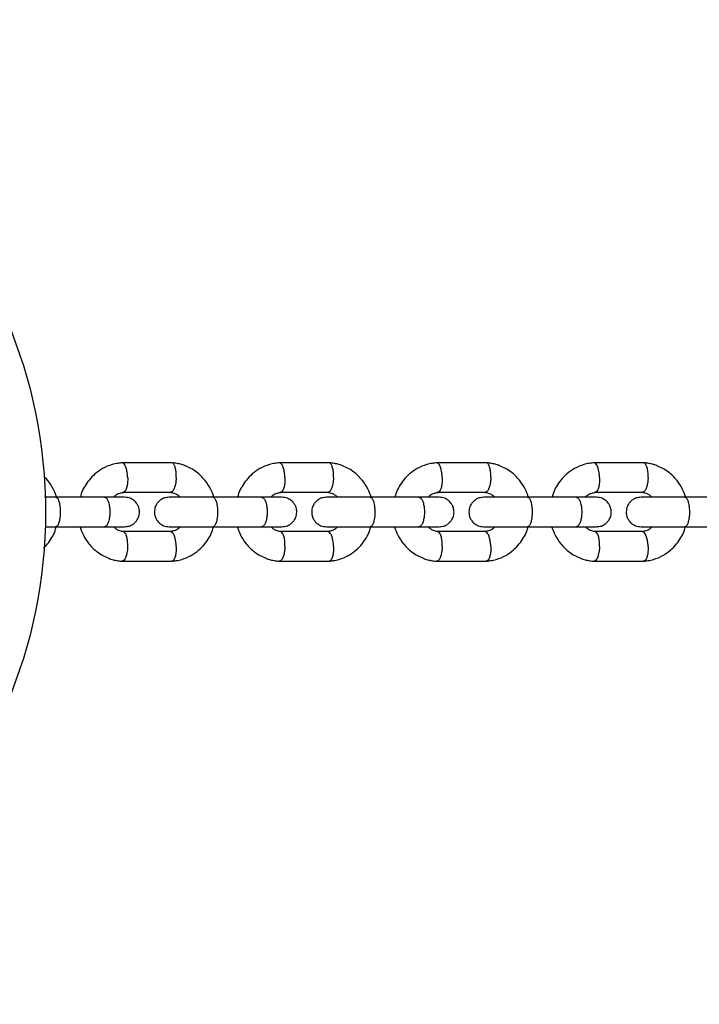
# Model space of a CAD drawing. Units: millimetres. Extents: x -4534 to 4839, y -3372 to 4003.
# Drawn here: x -1167 to -1028, y 1903 to 2103 of the extents above; entities that cross this region are included whole.
import ezdxf

# ---------------------------------------------------------------- set-up
doc = ezdxf.new("R2010")
doc.units = ezdxf.units.MM
doc.layers.add('Toestel 2D', color=7, linetype='Continuous', lineweight=20)

# ---------------------------------------------------------------- blocks, each defined once
blk = doc.blocks.new('BG-8405-RB')
at = {"layer": 'Toestel 2D', "linetype": 'Continuous', "lineweight": 25}
for p, q in [((-1135.57, 2012.58), (-1145.77, 2012.58)), ((-1103.62, 2012.58), (-1113.82, 2012.58)), ((-1071.67, 2012.58), (-1081.87, 2012.58)), ((-1039.72, 2012.58), (-1049.92, 2012.58)), ((-1145.59, 2006.59), (-1135.85, 2006.59)), ((-1113.64, 2006.59), (-1103.9, 2006.59)), ((-1081.69, 2006.59), (-1071.95, 2006.59)), ((-1049.74, 2006.59), (-1040, 2006.59)), ((-1149.24, 2005.59), (-1159.19, 2005.59)), ((-1117.29, 2005.59), (-1127.24, 2005.59)), ((-1085.34, 2005.59), (-1095.29, 2005.59)), ((-1053.4, 2005.59), (-1063.34, 2005.59)), ((-1021.45, 2005.59), (-1031.39, 2005.59)), ((-1159.19, 1999.59), (-1149.24, 1999.59)), ((-1135.75, 1998.6), (-1145.5, 1998.6)), ((-1127.24, 1999.59), (-1117.29, 1999.59)), ((-1103.8, 1998.6), (-1113.55, 1998.6)), ((-1095.29, 1999.59), (-1085.34, 1999.59)), ((-1071.85, 1998.6), (-1081.6, 1998.6)), ((-1063.34, 1999.59), (-1053.4, 1999.59)), ((-1039.9, 1998.6), (-1049.65, 1998.6)), ((-1031.39, 1999.59), (-1021.45, 1999.59)), ((-1145.77, 1992.6), (-1135.57, 1992.6)), ((-1113.82, 1992.6), (-1103.62, 1992.6)), ((-1081.87, 1992.6), (-1071.67, 1992.6)), ((-1049.92, 1992.6), (-1039.72, 1992.6))]:
    blk.add_line(p, q, dxfattribs=at)
blk.add_circle((-1261.27, 2002.59), 100, dxfattribs=at)
for points, knots in [([(-1145.62, 2012.59), (-1145.96, 2012.56), (-1146.68, 2012.49), (-1148.05, 2012.17), (-1149.64, 2011.5), (-1151.21, 2010.4), (-1152.42, 2009.15), (-1153.31, 2007.84), (-1153.94, 2006.67), (-1154.11, 2005.89), (-1154.17, 2005.59)], [0, 0, 0, 0, 0.088586, 0.184436, 0.363338, 0.525541, 0.671055, 0.800636, 0.924004, 1, 1, 1, 1]), ([(-1144.58, 2009.58), (-1144.58, 2009.6), (-1144.59, 2009.95), (-1144.66, 2010.63), (-1144.86, 2011.52), (-1145.15, 2012.2), (-1145.44, 2012.5), (-1145.63, 2012.59), (-1145.71, 2012.58), (-1145.74, 2012.57)], [0, 0, 0, 0, 0.008425, 0.219381, 0.430336, 0.641265, 0.852154, 0.956444, 1, 1, 1, 1]), ([(-1127.08, 2005.59), (-1127.09, 2005.61), (-1127.22, 2006.21), (-1127.78, 2007.41), (-1128.89, 2009.18), (-1130.62, 2010.85), (-1132.38, 2011.83), (-1133.83, 2012.3), (-1134.77, 2012.51), (-1135.41, 2012.56), (-1135.73, 2012.59)], [0, 0, 0, 0, 0.004217, 0.152572, 0.326662, 0.526652, 0.752559, 0.833862, 0.918041, 1, 1, 1, 1]), ([(-1134.71, 2009.58), (-1134.71, 2009.6), (-1134.71, 2009.62), (-1134.71, 2009.68), (-1134.7, 2009.9), (-1134.71, 2010.43), (-1134.8, 2011.21), (-1135, 2011.97), (-1135.29, 2012.45), (-1135.52, 2012.61), (-1135.63, 2012.58), (-1135.63, 2012.58)], [0, 0, 0, 0, 0.008575, 0.015064, 0.041028, 0.145209, 0.35575, 0.57044, 0.785094, 0.999707, 1, 1, 1, 1]), ([(-1113.67, 2012.59), (-1114.01, 2012.56), (-1114.73, 2012.49), (-1116.1, 2012.17), (-1117.69, 2011.5), (-1119.26, 2010.4), (-1120.47, 2009.15), (-1121.36, 2007.84), (-1121.99, 2006.7), (-1122.15, 2005.94), (-1122.21, 2005.66)], [0, 0, 0, 0, 0.089152, 0.185615, 0.365661, 0.5289, 0.675344, 0.805755, 0.929911, 1, 1, 1, 1]), ([(-1112.63, 2009.58), (-1112.63, 2009.6), (-1112.64, 2009.95), (-1112.71, 2010.63), (-1112.91, 2011.52), (-1113.2, 2012.2), (-1113.49, 2012.5), (-1113.68, 2012.59), (-1113.76, 2012.58), (-1113.79, 2012.57)], [0, 0, 0, 0, 0.008425, 0.219381, 0.430336, 0.641265, 0.852154, 0.956444, 1, 1, 1, 1]), ([(-1095.13, 2005.59), (-1095.14, 2005.61), (-1095.27, 2006.21), (-1095.83, 2007.41), (-1096.94, 2009.18), (-1098.67, 2010.85), (-1100.43, 2011.83), (-1101.88, 2012.3), (-1102.82, 2012.51), (-1103.46, 2012.56), (-1103.78, 2012.59)], [0, 0, 0, 0, 0.004217, 0.152572, 0.326662, 0.526652, 0.752559, 0.833862, 0.918041, 1, 1, 1, 1]), ([(-1102.76, 2009.58), (-1102.76, 2009.6), (-1102.76, 2009.62), (-1102.76, 2009.68), (-1102.76, 2009.9), (-1102.76, 2010.43), (-1102.85, 2011.21), (-1103.05, 2011.97), (-1103.34, 2012.45), (-1103.57, 2012.61), (-1103.68, 2012.58), (-1103.68, 2012.58)], [0, 0, 0, 0, 0.008575, 0.015064, 0.041028, 0.145209, 0.35575, 0.57044, 0.785094, 0.999707, 1, 1, 1, 1]), ([(-1081.72, 2012.59), (-1082.06, 2012.56), (-1082.78, 2012.49), (-1084.15, 2012.17), (-1085.74, 2011.5), (-1087.31, 2010.4), (-1088.52, 2009.15), (-1089.41, 2007.84), (-1090.05, 2006.67), (-1090.21, 2005.89), (-1090.27, 2005.59)], [0, 0, 0, 0, 0.088586, 0.184436, 0.363338, 0.525541, 0.671055, 0.800636, 0.924004, 1, 1, 1, 1]), ([(-1080.68, 2009.58), (-1080.68, 2009.6), (-1080.69, 2009.95), (-1080.76, 2010.63), (-1080.96, 2011.52), (-1081.25, 2012.2), (-1081.54, 2012.5), (-1081.73, 2012.59), (-1081.81, 2012.58), (-1081.84, 2012.57)], [0, 0, 0, 0, 0.008425, 0.219381, 0.430336, 0.641265, 0.852154, 0.956444, 1, 1, 1, 1]), ([(-1063.18, 2005.58), (-1063.19, 2005.6), (-1063.32, 2006.2), (-1063.88, 2007.41), (-1064.99, 2009.18), (-1066.72, 2010.85), (-1068.48, 2011.83), (-1069.93, 2012.3), (-1070.87, 2012.51), (-1071.51, 2012.56), (-1071.83, 2012.59)], [0, 0, 0, 0, 0.004831, 0.153095, 0.327077, 0.526943, 0.752711, 0.833964, 0.918091, 1, 1, 1, 1]), ([(-1070.81, 2009.58), (-1070.81, 2009.6), (-1070.81, 2009.62), (-1070.81, 2009.68), (-1070.81, 2009.9), (-1070.81, 2010.43), (-1070.9, 2011.21), (-1071.1, 2011.97), (-1071.39, 2012.45), (-1071.62, 2012.61), (-1071.73, 2012.58), (-1071.73, 2012.58)], [0, 0, 0, 0, 0.008575, 0.015064, 0.041028, 0.145209, 0.35575, 0.57044, 0.785094, 0.999707, 1, 1, 1, 1]), ([(-1049.77, 2012.59), (-1050.12, 2012.56), (-1050.83, 2012.49), (-1052.21, 2012.17), (-1053.79, 2011.5), (-1055.36, 2010.4), (-1056.57, 2009.15), (-1057.46, 2007.84), (-1058.09, 2006.7), (-1058.25, 2005.94), (-1058.31, 2005.66)], [0, 0, 0, 0, 0.089152, 0.185615, 0.365661, 0.5289, 0.675344, 0.805755, 0.929911, 1, 1, 1, 1]), ([(-1048.73, 2009.58), (-1048.73, 2009.6), (-1048.74, 2009.95), (-1048.81, 2010.63), (-1049.02, 2011.52), (-1049.3, 2012.2), (-1049.59, 2012.5), (-1049.78, 2012.59), (-1049.86, 2012.58), (-1049.89, 2012.57)], [0, 0, 0, 0, 0.008425, 0.219381, 0.430336, 0.641265, 0.852154, 0.956444, 1, 1, 1, 1]), ([(-1031.23, 2005.58), (-1031.24, 2005.6), (-1031.37, 2006.2), (-1031.93, 2007.41), (-1033.04, 2009.18), (-1034.77, 2010.85), (-1036.53, 2011.83), (-1037.98, 2012.3), (-1038.92, 2012.51), (-1039.56, 2012.56), (-1039.88, 2012.59)], [0, 0, 0, 0, 0.004831, 0.153095, 0.327077, 0.526943, 0.752711, 0.833964, 0.918091, 1, 1, 1, 1]), ([(-1038.86, 2009.58), (-1038.86, 2009.6), (-1038.86, 2009.62), (-1038.86, 2009.68), (-1038.86, 2009.9), (-1038.86, 2010.43), (-1038.95, 2011.21), (-1039.15, 2011.97), (-1039.44, 2012.45), (-1039.67, 2012.61), (-1039.78, 2012.58), (-1039.78, 2012.58)], [0, 0, 0, 0, 0.008575, 0.015064, 0.041028, 0.145209, 0.35575, 0.57044, 0.785094, 0.999707, 1, 1, 1, 1]), ([(-1159.04, 2005.62), (-1159.04, 2005.63), (-1159.18, 2006.22), (-1159.74, 2007.4), (-1160.56, 2008.84), (-1161.33, 2009.53), (-1161.59, 2009.76)], [0, 0, 0, 0, 0.0035946, 0.3648649, 0.7888027, 1, 1, 1, 1]), ([(-1144.58, 2009.58), (-1144.58, 2009.57), (-1144.57, 2009.22), (-1144.59, 2008.53), (-1144.73, 2007.64), (-1144.97, 2006.97), (-1145.22, 2006.65), (-1145.39, 2006.61), (-1145.44, 2006.59)], [0, 0, 0, 0, 0.008864, 0.230827, 0.452791, 0.674741, 0.896642, 1, 1, 1, 1]), ([(-1134.71, 2009.58), (-1134.71, 2009.57), (-1134.71, 2009.55), (-1134.72, 2009.48), (-1134.73, 2009.27), (-1134.77, 2008.74), (-1134.91, 2007.96), (-1135.17, 2007.19), (-1135.49, 2006.71), (-1135.73, 2006.56), (-1135.85, 2006.59), (-1135.85, 2006.59)], [0, 0, 0, 0, 0.008574, 0.015064, 0.041027, 0.145205, 0.355741, 0.570446, 0.785116, 0.999725, 1, 1, 1, 1]), ([(-1112.63, 2009.58), (-1112.63, 2009.57), (-1112.62, 2009.22), (-1112.64, 2008.53), (-1112.78, 2007.64), (-1113.02, 2006.97), (-1113.28, 2006.65), (-1113.44, 2006.61), (-1113.49, 2006.59)], [0, 0, 0, 0, 0.008864, 0.230827, 0.452791, 0.674741, 0.896642, 1, 1, 1, 1]), ([(-1102.76, 2009.58), (-1102.76, 2009.57), (-1102.76, 2009.55), (-1102.77, 2009.48), (-1102.78, 2009.27), (-1102.82, 2008.74), (-1102.96, 2007.96), (-1103.22, 2007.19), (-1103.54, 2006.71), (-1103.78, 2006.56), (-1103.9, 2006.59), (-1103.9, 2006.59)], [0, 0, 0, 0, 0.008574, 0.015064, 0.041027, 0.145205, 0.355741, 0.570446, 0.785116, 0.999725, 1, 1, 1, 1]), ([(-1080.68, 2009.58), (-1080.68, 2009.57), (-1080.67, 2009.22), (-1080.69, 2008.53), (-1080.83, 2007.64), (-1081.07, 2006.97), (-1081.33, 2006.65), (-1081.49, 2006.61), (-1081.54, 2006.59)], [0, 0, 0, 0, 0.008864, 0.230827, 0.452791, 0.674741, 0.896642, 1, 1, 1, 1]), ([(-1070.81, 2009.58), (-1070.81, 2009.57), (-1070.81, 2009.55), (-1070.82, 2009.48), (-1070.83, 2009.27), (-1070.87, 2008.74), (-1071.01, 2007.96), (-1071.27, 2007.19), (-1071.6, 2006.71), (-1071.83, 2006.56), (-1071.95, 2006.59), (-1071.95, 2006.59)], [0, 0, 0, 0, 0.008574, 0.015064, 0.041027, 0.145205, 0.355741, 0.570446, 0.785116, 0.999725, 1, 1, 1, 1]), ([(-1048.73, 2009.58), (-1048.73, 2009.57), (-1048.72, 2009.22), (-1048.74, 2008.53), (-1048.88, 2007.64), (-1049.12, 2006.97), (-1049.38, 2006.65), (-1049.54, 2006.61), (-1049.59, 2006.59)], [0, 0, 0, 0, 0.008864, 0.230827, 0.452791, 0.674741, 0.896642, 1, 1, 1, 1]), ([(-1038.86, 2009.58), (-1038.86, 2009.57), (-1038.86, 2009.55), (-1038.87, 2009.48), (-1038.88, 2009.27), (-1038.92, 2008.74), (-1039.06, 2007.96), (-1039.32, 2007.19), (-1039.65, 2006.71), (-1039.88, 2006.56), (-1040, 2006.59), (-1040, 2006.59)], [0, 0, 0, 0, 0.008574, 0.015064, 0.041027, 0.145205, 0.355741, 0.570446, 0.785116, 0.999725, 1, 1, 1, 1]), ([(-1147.47, 2005.59), (-1147.33, 2005.73), (-1146.95, 2006.1), (-1146.25, 2006.46), (-1145.68, 2006.52), (-1145.44, 2006.55)], [0, 0, 0, 0, 0.245794, 0.675894, 1, 1, 1, 1]), ([(-1136.02, 2006.6), (-1135.73, 2006.55), (-1135.2, 2006.47), (-1134.47, 2006.15), (-1134.11, 2005.78), (-1133.93, 2005.59)], [0, 0, 0, 0, 0.371393, 0.693576, 1, 1, 1, 1]), ([(-1115.52, 2005.59), (-1115.38, 2005.73), (-1115, 2006.1), (-1114.3, 2006.46), (-1113.73, 2006.52), (-1113.49, 2006.55)], [0, 0, 0, 0, 0.245794, 0.675894, 1, 1, 1, 1]), ([(-1104.07, 2006.6), (-1103.78, 2006.55), (-1103.25, 2006.47), (-1102.52, 2006.15), (-1102.16, 2005.78), (-1101.98, 2005.59)], [0, 0, 0, 0, 0.371393, 0.693576, 1, 1, 1, 1]), ([(-1083.57, 2005.59), (-1083.43, 2005.73), (-1083.05, 2006.1), (-1082.35, 2006.46), (-1081.78, 2006.52), (-1081.54, 2006.55)], [0, 0, 0, 0, 0.245794, 0.675894, 1, 1, 1, 1]), ([(-1072.12, 2006.6), (-1071.83, 2006.55), (-1071.3, 2006.47), (-1070.57, 2006.15), (-1070.21, 2005.78), (-1070.03, 2005.59)], [0, 0, 0, 0, 0.371393, 0.693576, 1, 1, 1, 1]), ([(-1051.62, 2005.59), (-1051.48, 2005.73), (-1051.1, 2006.1), (-1050.4, 2006.46), (-1049.83, 2006.52), (-1049.59, 2006.55)], [0, 0, 0, 0, 0.245794, 0.675894, 1, 1, 1, 1]), ([(-1040.17, 2006.6), (-1039.89, 2006.55), (-1039.35, 2006.47), (-1038.62, 2006.15), (-1038.26, 2005.78), (-1038.08, 2005.59)], [0, 0, 0, 0, 0.371393, 0.693576, 1, 1, 1, 1]), ([(-1159.05, 2005.59), (-1159.59, 2005.59), (-1160.4, 2005.59), (-1161.22, 2005.59), (-1161.49, 2005.59)], [0, 0, 0, 0, 0.677584, 1, 1, 1, 1]), ([(-1159.19, 2005.59), (-1159.18, 2005.59), (-1159.08, 2005.59), (-1158.86, 2005.46), (-1158.59, 2004.95), (-1158.38, 2004.18), (-1158.29, 2003.38), (-1158.26, 2002.72), (-1158.27, 2002.22), (-1158.31, 2001.56), (-1158.43, 2000.79), (-1158.65, 2000.08), (-1158.92, 1999.68), (-1159.1, 1999.59), (-1159.18, 1999.59), (-1159.19, 1999.59)], [0, 0, 0, 0, 0.004287, 0.111621, 0.218955, 0.326276, 0.433577, 0.48664, 0.539698, 0.592756, 0.700028, 0.807313, 0.914638, 0.995713, 1, 1, 1, 1]), ([(-1145.2, 2005.59), (-1145.28, 2005.59), (-1145.46, 2005.59), (-1146.42, 2005.59), (-1147.81, 2005.59), (-1149.02, 2005.59), (-1149.62, 2005.59)], [0, 0, 0, 0, 0.249963, 0.499926, 0.749889, 1, 1, 1, 1]), ([(-1149.32, 2005.59), (-1149.32, 2005.59), (-1149.18, 2005.59), (-1148.92, 2005.46), (-1148.59, 2004.95), (-1148.34, 2004.18), (-1148.22, 2003.38), (-1148.19, 2002.72), (-1148.19, 2002.22), (-1148.25, 2001.56), (-1148.39, 2000.79), (-1148.67, 2000.08), (-1148.99, 1999.68), (-1149.22, 1999.59), (-1149.32, 1999.59), (-1149.32, 1999.59)], [0, 0, 0, 0, 0.004286, 0.111621, 0.218955, 0.326276, 0.433577, 0.48664, 0.539698, 0.592756, 0.700028, 0.807313, 0.914638, 0.995714, 1, 1, 1, 1]), ([(-1145.2, 1999.59), (-1144.87, 1999.62), (-1144.27, 1999.68), (-1143.52, 2000.06), (-1142.99, 2000.52), (-1142.57, 2001.08), (-1142.31, 2001.66), (-1142.19, 2002.28), (-1142.18, 2002.93), (-1142.34, 2003.62), (-1142.7, 2004.31), (-1143.24, 2004.92), (-1144.09, 2005.47), (-1144.81, 2005.55), (-1145.2, 2005.59)], [0, 0, 0, 0, 0.102001, 0.190837, 0.265146, 0.325661, 0.412003, 0.465773, 0.524867, 0.618908, 0.686831, 0.772508, 0.877563, 1, 1, 1, 1]), ([(-1136.15, 2005.59), (-1136.47, 2005.56), (-1137.07, 2005.51), (-1137.82, 2005.12), (-1138.36, 2004.66), (-1138.78, 2004.1), (-1139.03, 2003.52), (-1139.15, 2002.9), (-1139.16, 2002.25), (-1139.01, 2001.56), (-1138.65, 2000.87), (-1138.1, 2000.26), (-1137.25, 1999.71), (-1136.53, 1999.63), (-1136.15, 1999.59)], [0, 0, 0, 0, 0.1020007, 0.1908368, 0.2651458, 0.3256611, 0.4120031, 0.4657732, 0.5248665, 0.6189085, 0.6868315, 0.7725076, 0.877563, 1, 1, 1, 1]), ([(-1127.1, 2005.59), (-1127.64, 2005.59), (-1128.74, 2005.59), (-1130.43, 2005.59), (-1132.04, 2005.59), (-1133.49, 2005.59), (-1134.69, 2005.59), (-1135.56, 2005.59), (-1136.08, 2005.59), (-1136.11, 2005.59), (-1136.12, 2005.59)], [0, 0, 0, 0, 0.128119, 0.256215, 0.38431, 0.512406, 0.640502, 0.768597, 0.896693, 1, 1, 1, 1]), ([(-1127.24, 2005.59), (-1127.23, 2005.59), (-1127.13, 2005.59), (-1126.91, 2005.46), (-1126.64, 2004.95), (-1126.43, 2004.18), (-1126.34, 2003.38), (-1126.31, 2002.72), (-1126.32, 2002.22), (-1126.36, 2001.56), (-1126.48, 2000.79), (-1126.7, 2000.08), (-1126.97, 1999.68), (-1127.15, 1999.59), (-1127.23, 1999.59), (-1127.24, 1999.59)], [0, 0, 0, 0, 0.004287, 0.111621, 0.218955, 0.326276, 0.433577, 0.48664, 0.539698, 0.592756, 0.700028, 0.807313, 0.914638, 0.995713, 1, 1, 1, 1]), ([(-1113.25, 2005.59), (-1113.33, 2005.59), (-1113.51, 2005.59), (-1114.47, 2005.59), (-1115.86, 2005.59), (-1117.07, 2005.59), (-1117.67, 2005.59)], [0, 0, 0, 0, 0.249963, 0.499926, 0.749889, 1, 1, 1, 1]), ([(-1117.37, 2005.59), (-1117.37, 2005.59), (-1117.23, 2005.59), (-1116.98, 2005.46), (-1116.64, 2004.95), (-1116.39, 2004.18), (-1116.27, 2003.38), (-1116.24, 2002.72), (-1116.25, 2002.22), (-1116.3, 2001.56), (-1116.44, 2000.79), (-1116.72, 2000.08), (-1117.04, 1999.68), (-1117.27, 1999.59), (-1117.37, 1999.59), (-1117.37, 1999.59)], [0, 0, 0, 0, 0.004286, 0.111621, 0.218955, 0.326276, 0.433577, 0.48664, 0.539698, 0.592756, 0.700028, 0.807313, 0.914638, 0.995714, 1, 1, 1, 1]), ([(-1113.25, 1999.59), (-1112.92, 1999.62), (-1112.32, 1999.68), (-1111.57, 2000.06), (-1111.04, 2000.52), (-1110.62, 2001.08), (-1110.36, 2001.66), (-1110.24, 2002.28), (-1110.23, 2002.93), (-1110.39, 2003.62), (-1110.75, 2004.31), (-1111.29, 2004.92), (-1112.14, 2005.47), (-1112.86, 2005.55), (-1113.25, 2005.59)], [0, 0, 0, 0, 0.102001, 0.190837, 0.265146, 0.325661, 0.412003, 0.465773, 0.524867, 0.618908, 0.686831, 0.772508, 0.877563, 1, 1, 1, 1]), ([(-1104.2, 2005.59), (-1104.52, 2005.56), (-1105.12, 2005.51), (-1105.87, 2005.12), (-1106.41, 2004.66), (-1106.83, 2004.1), (-1107.08, 2003.52), (-1107.2, 2002.9), (-1107.21, 2002.25), (-1107.06, 2001.56), (-1106.7, 2000.87), (-1106.16, 2000.26), (-1105.3, 1999.71), (-1104.58, 1999.63), (-1104.2, 1999.59)], [0, 0, 0, 0, 0.1020007, 0.1908368, 0.2651458, 0.3256611, 0.4120031, 0.4657732, 0.5248665, 0.6189085, 0.6868315, 0.7725076, 0.877563, 1, 1, 1, 1]), ([(-1095.15, 2005.59), (-1095.69, 2005.59), (-1096.79, 2005.59), (-1098.48, 2005.59), (-1100.09, 2005.59), (-1101.54, 2005.59), (-1102.74, 2005.59), (-1103.61, 2005.59), (-1104.13, 2005.59), (-1104.16, 2005.59), (-1104.17, 2005.59)], [0, 0, 0, 0, 0.128119, 0.256215, 0.38431, 0.512406, 0.640502, 0.768597, 0.896693, 1, 1, 1, 1]), ([(-1095.29, 2005.59), (-1095.28, 2005.59), (-1095.18, 2005.59), (-1094.97, 2005.46), (-1094.69, 2004.95), (-1094.49, 2004.18), (-1094.39, 2003.38), (-1094.36, 2002.72), (-1094.37, 2002.22), (-1094.41, 2001.56), (-1094.53, 2000.79), (-1094.75, 2000.08), (-1095.02, 1999.68), (-1095.2, 1999.59), (-1095.28, 1999.59), (-1095.29, 1999.59)], [0, 0, 0, 0, 0.004287, 0.111621, 0.218955, 0.326276, 0.433577, 0.48664, 0.539698, 0.592756, 0.700028, 0.807313, 0.914638, 0.995713, 1, 1, 1, 1]), ([(-1081.3, 2005.59), (-1081.38, 2005.59), (-1081.56, 2005.59), (-1082.53, 2005.59), (-1083.91, 2005.59), (-1085.12, 2005.59), (-1085.72, 2005.59)], [0, 0, 0, 0, 0.249963, 0.499926, 0.749889, 1, 1, 1, 1]), ([(-1085.42, 2005.59), (-1085.42, 2005.59), (-1085.29, 2005.59), (-1085.03, 2005.46), (-1084.69, 2004.95), (-1084.44, 2004.18), (-1084.32, 2003.38), (-1084.29, 2002.72), (-1084.3, 2002.22), (-1084.35, 2001.56), (-1084.49, 2000.79), (-1084.77, 2000.08), (-1085.09, 1999.68), (-1085.32, 1999.59), (-1085.42, 1999.59), (-1085.42, 1999.59)], [0, 0, 0, 0, 0.004286, 0.111621, 0.218955, 0.326276, 0.433577, 0.48664, 0.539698, 0.592756, 0.700028, 0.807313, 0.914638, 0.995714, 1, 1, 1, 1]), ([(-1081.3, 1999.59), (-1080.98, 1999.62), (-1080.37, 1999.68), (-1079.62, 2000.06), (-1079.09, 2000.52), (-1078.67, 2001.08), (-1078.41, 2001.66), (-1078.29, 2002.28), (-1078.28, 2002.93), (-1078.44, 2003.62), (-1078.8, 2004.31), (-1079.34, 2004.92), (-1080.19, 2005.47), (-1080.91, 2005.55), (-1081.3, 2005.59)], [0, 0, 0, 0, 0.102001, 0.190837, 0.265146, 0.325661, 0.412003, 0.465773, 0.524867, 0.618908, 0.686831, 0.772508, 0.877563, 1, 1, 1, 1]), ([(-1072.25, 2005.59), (-1072.57, 2005.56), (-1073.17, 2005.51), (-1073.92, 2005.12), (-1074.46, 2004.66), (-1074.88, 2004.1), (-1075.13, 2003.52), (-1075.25, 2002.9), (-1075.26, 2002.25), (-1075.11, 2001.56), (-1074.75, 2000.87), (-1074.21, 2000.26), (-1073.35, 1999.71), (-1072.63, 1999.63), (-1072.25, 1999.59)], [0, 0, 0, 0, 0.1020007, 0.1908368, 0.2651458, 0.3256611, 0.4120031, 0.4657732, 0.5248665, 0.6189085, 0.6868315, 0.7725076, 0.877563, 1, 1, 1, 1]), ([(-1063.2, 2005.59), (-1063.75, 2005.59), (-1064.84, 2005.59), (-1066.53, 2005.59), (-1068.14, 2005.59), (-1069.59, 2005.59), (-1070.79, 2005.59), (-1071.66, 2005.59), (-1072.18, 2005.59), (-1072.21, 2005.59), (-1072.22, 2005.59)], [0, 0, 0, 0, 0.128119, 0.256215, 0.38431, 0.512406, 0.640502, 0.768597, 0.896693, 1, 1, 1, 1]), ([(-1063.34, 2005.59), (-1063.33, 2005.59), (-1063.23, 2005.59), (-1063.02, 2005.46), (-1062.74, 2004.95), (-1062.54, 2004.18), (-1062.44, 2003.38), (-1062.41, 2002.72), (-1062.42, 2002.22), (-1062.46, 2001.56), (-1062.58, 2000.79), (-1062.8, 2000.08), (-1063.07, 1999.68), (-1063.25, 1999.59), (-1063.33, 1999.59), (-1063.34, 1999.59)], [0, 0, 0, 0, 0.004287, 0.111621, 0.218955, 0.326276, 0.433577, 0.48664, 0.539698, 0.592756, 0.700028, 0.807313, 0.914638, 0.995713, 1, 1, 1, 1]), ([(-1049.35, 2005.59), (-1049.43, 2005.59), (-1049.61, 2005.59), (-1050.58, 2005.59), (-1051.96, 2005.59), (-1053.17, 2005.59), (-1053.77, 2005.59)], [0, 0, 0, 0, 0.249963, 0.499926, 0.749889, 1, 1, 1, 1]), ([(-1053.47, 2005.59), (-1053.47, 2005.59), (-1053.34, 2005.59), (-1053.08, 2005.46), (-1052.74, 2004.95), (-1052.49, 2004.18), (-1052.37, 2003.38), (-1052.34, 2002.72), (-1052.35, 2002.22), (-1052.4, 2001.56), (-1052.54, 2000.79), (-1052.82, 2000.08), (-1053.14, 1999.68), (-1053.37, 1999.59), (-1053.47, 1999.59), (-1053.47, 1999.59)], [0, 0, 0, 0, 0.004286, 0.111621, 0.218955, 0.326276, 0.433577, 0.48664, 0.539698, 0.592756, 0.700028, 0.807313, 0.914638, 0.995714, 1, 1, 1, 1]), ([(-1049.35, 1999.59), (-1049.03, 1999.62), (-1048.42, 1999.68), (-1047.67, 2000.06), (-1047.14, 2000.52), (-1046.72, 2001.08), (-1046.46, 2001.66), (-1046.34, 2002.28), (-1046.33, 2002.93), (-1046.49, 2003.62), (-1046.85, 2004.31), (-1047.39, 2004.92), (-1048.24, 2005.47), (-1048.96, 2005.55), (-1049.35, 2005.59)], [0, 0, 0, 0, 0.102001, 0.190837, 0.265146, 0.325661, 0.412003, 0.465773, 0.524867, 0.618908, 0.686831, 0.772508, 0.877563, 1, 1, 1, 1]), ([(-1040.3, 2005.59), (-1040.62, 2005.56), (-1041.22, 2005.51), (-1041.97, 2005.12), (-1042.51, 2004.66), (-1042.93, 2004.1), (-1043.18, 2003.52), (-1043.3, 2002.9), (-1043.31, 2002.25), (-1043.16, 2001.56), (-1042.8, 2000.87), (-1042.26, 2000.26), (-1041.4, 1999.71), (-1040.68, 1999.63), (-1040.3, 1999.59)], [0, 0, 0, 0, 0.102001, 0.190837, 0.265146, 0.325661, 0.412003, 0.465773, 0.524867, 0.618908, 0.686831, 0.772508, 0.877563, 1, 1, 1, 1]), ([(-1031.25, 2005.59), (-1031.8, 2005.59), (-1032.89, 2005.59), (-1034.58, 2005.59), (-1036.19, 2005.59), (-1037.64, 2005.59), (-1038.84, 2005.59), (-1039.71, 2005.59), (-1040.23, 2005.59), (-1040.26, 2005.59), (-1040.27, 2005.59)], [0, 0, 0, 0, 0.128119, 0.256215, 0.38431, 0.512406, 0.640502, 0.768597, 0.896693, 1, 1, 1, 1]), ([(-1031.39, 2005.59), (-1031.38, 2005.59), (-1031.28, 2005.59), (-1031.07, 2005.46), (-1030.79, 2004.95), (-1030.59, 2004.18), (-1030.49, 2003.38), (-1030.46, 2002.72), (-1030.47, 2002.22), (-1030.51, 2001.56), (-1030.63, 2000.79), (-1030.85, 2000.08), (-1031.12, 1999.68), (-1031.3, 1999.59), (-1031.38, 1999.59), (-1031.39, 1999.59)], [0, 0, 0, 0, 0.004287, 0.111621, 0.218955, 0.326276, 0.433577, 0.48664, 0.539698, 0.592756, 0.700028, 0.807313, 0.914638, 0.995713, 1, 1, 1, 1]), ([(-1161.69, 1995.26), (-1161.41, 1995.53), (-1160.75, 1996.16), (-1159.99, 1997.35), (-1159.35, 1998.51), (-1159.18, 1999.29), (-1159.12, 1999.59)], [0, 0, 0, 0, 0.233423, 0.5354, 0.822896, 1, 1, 1, 1]), ([(-1161.35, 1999.59), (-1161.13, 1999.59), (-1160.36, 1999.59), (-1159.59, 1999.59), (-1159.05, 1999.59)], [0, 0, 0, 0, 0.282181, 1, 1, 1, 1]), ([(-1154.26, 1999.59), (-1154.26, 1999.57), (-1154.12, 1998.98), (-1153.56, 1997.77), (-1152.45, 1996), (-1150.72, 1994.33), (-1148.96, 1993.35), (-1147.51, 1992.88), (-1146.57, 1992.67), (-1145.93, 1992.62), (-1145.61, 1992.59)], [0, 0, 0, 0, 0.004219, 0.152574, 0.326663, 0.526653, 0.75256, 0.833863, 0.918042, 1, 1, 1, 1]), ([(-1149.62, 1999.59), (-1149.02, 1999.59), (-1147.81, 1999.59), (-1146.42, 1999.59), (-1145.46, 1999.59), (-1145.28, 1999.59), (-1145.2, 1999.59)], [0, 0, 0, 0, 0.250111, 0.500074, 0.750037, 1, 1, 1, 1]), ([(-1145.32, 1998.58), (-1145.61, 1998.63), (-1146.14, 1998.71), (-1146.87, 1999.03), (-1147.23, 1999.41), (-1147.41, 1999.59)], [0, 0, 0, 0, 0.371394, 0.693574, 1, 1, 1, 1]), ([(-1144.58, 1995.6), (-1144.58, 1995.61), (-1144.57, 1995.96), (-1144.59, 1996.65), (-1144.73, 1997.54), (-1144.97, 1998.22), (-1145.23, 1998.51), (-1145.4, 1998.6), (-1145.46, 1998.59), (-1145.46, 1998.59)], [0, 0, 0, 0, 0.008772, 0.228444, 0.448115, 0.667773, 0.887383, 0.995972, 1, 1, 1, 1]), ([(-1136.12, 1999.59), (-1136.11, 1999.59), (-1136.08, 1999.59), (-1135.56, 1999.59), (-1134.69, 1999.59), (-1133.49, 1999.59), (-1132.04, 1999.59), (-1130.43, 1999.59), (-1128.74, 1999.59), (-1127.64, 1999.59), (-1127.1, 1999.59)], [0, 0, 0, 0, 0.103307, 0.231403, 0.359498, 0.487594, 0.61569, 0.743785, 0.871881, 1, 1, 1, 1]), ([(-1133.88, 1999.59), (-1134.01, 1999.45), (-1134.4, 1999.08), (-1135.09, 1998.72), (-1135.66, 1998.66), (-1135.91, 1998.63)], [0, 0, 0, 0, 0.245764, 0.675808, 1, 1, 1, 1]), ([(-1134.71, 1995.6), (-1134.71, 1995.61), (-1134.73, 1995.96), (-1134.79, 1996.65), (-1135, 1997.54), (-1135.29, 1998.21), (-1135.57, 1998.52), (-1135.76, 1998.6), (-1135.83, 1998.59), (-1135.85, 1998.59)], [0, 0, 0, 0, 0.008575, 0.223309, 0.438042, 0.652763, 0.867436, 0.973585, 1, 1, 1, 1]), ([(-1135.72, 1992.59), (-1135.38, 1992.62), (-1134.66, 1992.69), (-1133.29, 1993.01), (-1131.7, 1993.68), (-1130.13, 1994.79), (-1128.92, 1996.03), (-1128.03, 1997.34), (-1127.4, 1998.51), (-1127.23, 1999.29), (-1127.17, 1999.59)], [0, 0, 0, 0, 0.0885859, 0.1844358, 0.3633381, 0.5255403, 0.6710539, 0.8006355, 0.9240028, 1, 1, 1, 1]), ([(-1122.3, 1999.54), (-1122.09, 1998.98), (-1121.65, 1997.76), (-1120.49, 1996), (-1118.78, 1994.33), (-1117.01, 1993.35), (-1115.56, 1992.88), (-1114.62, 1992.67), (-1113.98, 1992.62), (-1113.66, 1992.59)], [0, 0, 0, 0, 0.148984, 0.323811, 0.524648, 0.751512, 0.833159, 0.917695, 1, 1, 1, 1]), ([(-1117.67, 1999.59), (-1117.07, 1999.59), (-1115.86, 1999.59), (-1114.47, 1999.59), (-1113.51, 1999.59), (-1113.33, 1999.59), (-1113.25, 1999.59)], [0, 0, 0, 0, 0.250111, 0.500074, 0.750037, 1, 1, 1, 1]), ([(-1113.37, 1998.58), (-1113.66, 1998.63), (-1114.19, 1998.71), (-1114.92, 1999.03), (-1115.28, 1999.41), (-1115.46, 1999.59)], [0, 0, 0, 0, 0.371394, 0.693574, 1, 1, 1, 1]), ([(-1112.63, 1995.6), (-1112.63, 1995.61), (-1112.62, 1995.96), (-1112.64, 1996.65), (-1112.78, 1997.54), (-1113.02, 1998.22), (-1113.28, 1998.51), (-1113.45, 1998.6), (-1113.51, 1998.59), (-1113.51, 1998.59)], [0, 0, 0, 0, 0.008772, 0.228444, 0.448115, 0.667773, 0.887383, 0.995972, 1, 1, 1, 1]), ([(-1104.17, 1999.59), (-1104.16, 1999.59), (-1104.13, 1999.59), (-1103.61, 1999.59), (-1102.74, 1999.59), (-1101.54, 1999.59), (-1100.09, 1999.59), (-1098.48, 1999.59), (-1096.79, 1999.59), (-1095.69, 1999.59), (-1095.15, 1999.59)], [0, 0, 0, 0, 0.103307, 0.231403, 0.359498, 0.487594, 0.61569, 0.743785, 0.871881, 1, 1, 1, 1]), ([(-1101.93, 1999.59), (-1102.07, 1999.45), (-1102.45, 1999.08), (-1103.14, 1998.72), (-1103.71, 1998.66), (-1103.96, 1998.63)], [0, 0, 0, 0, 0.245764, 0.675808, 1, 1, 1, 1]), ([(-1102.76, 1995.6), (-1102.76, 1995.61), (-1102.78, 1995.96), (-1102.84, 1996.65), (-1103.05, 1997.54), (-1103.34, 1998.21), (-1103.62, 1998.52), (-1103.81, 1998.6), (-1103.88, 1998.59), (-1103.9, 1998.59)], [0, 0, 0, 0, 0.008575, 0.223309, 0.438042, 0.652763, 0.867436, 0.973585, 1, 1, 1, 1]), ([(-1103.77, 1992.59), (-1103.43, 1992.62), (-1102.71, 1992.69), (-1101.34, 1993.01), (-1099.76, 1993.68), (-1098.18, 1994.79), (-1096.97, 1996.03), (-1096.09, 1997.34), (-1095.45, 1998.51), (-1095.28, 1999.29), (-1095.22, 1999.59)], [0, 0, 0, 0, 0.0885859, 0.1844358, 0.3633381, 0.5255403, 0.6710539, 0.8006355, 0.9240028, 1, 1, 1, 1]), ([(-1090.35, 1999.55), (-1090.35, 1999.55), (-1090.22, 1998.96), (-1089.66, 1997.77), (-1088.55, 1996), (-1086.82, 1994.33), (-1085.06, 1993.35), (-1083.61, 1992.88), (-1082.67, 1992.67), (-1082.03, 1992.62), (-1081.71, 1992.59)], [0, 0, 0, 0, 0.0011471, 0.1499598, 0.3245863, 0.5251928, 0.7517966, 0.83335, 0.917789, 1, 1, 1, 1]), ([(-1085.72, 1999.59), (-1085.12, 1999.59), (-1083.91, 1999.59), (-1082.53, 1999.59), (-1081.56, 1999.59), (-1081.38, 1999.59), (-1081.3, 1999.59)], [0, 0, 0, 0, 0.250111, 0.500074, 0.750037, 1, 1, 1, 1]), ([(-1081.42, 1998.58), (-1081.71, 1998.63), (-1082.24, 1998.71), (-1082.97, 1999.03), (-1083.33, 1999.41), (-1083.51, 1999.59)], [0, 0, 0, 0, 0.371394, 0.693574, 1, 1, 1, 1]), ([(-1080.68, 1995.6), (-1080.68, 1995.61), (-1080.67, 1995.96), (-1080.69, 1996.65), (-1080.83, 1997.54), (-1081.07, 1998.22), (-1081.33, 1998.51), (-1081.5, 1998.6), (-1081.56, 1998.59), (-1081.56, 1998.59)], [0, 0, 0, 0, 0.008772, 0.228444, 0.448115, 0.667773, 0.887383, 0.995972, 1, 1, 1, 1]), ([(-1072.22, 1999.59), (-1072.21, 1999.59), (-1072.18, 1999.59), (-1071.66, 1999.59), (-1070.79, 1999.59), (-1069.59, 1999.59), (-1068.14, 1999.59), (-1066.53, 1999.59), (-1064.84, 1999.59), (-1063.75, 1999.59), (-1063.2, 1999.59)], [0, 0, 0, 0, 0.103307, 0.231403, 0.359498, 0.487594, 0.61569, 0.743785, 0.871881, 1, 1, 1, 1]), ([(-1069.98, 1999.59), (-1070.12, 1999.45), (-1070.5, 1999.08), (-1071.19, 1998.72), (-1071.76, 1998.66), (-1072.01, 1998.63)], [0, 0, 0, 0, 0.245764, 0.675808, 1, 1, 1, 1]), ([(-1070.81, 1995.6), (-1070.81, 1995.61), (-1070.83, 1995.96), (-1070.89, 1996.65), (-1071.1, 1997.54), (-1071.39, 1998.21), (-1071.67, 1998.52), (-1071.86, 1998.6), (-1071.93, 1998.59), (-1071.95, 1998.59)], [0, 0, 0, 0, 0.008575, 0.223309, 0.438042, 0.652763, 0.867436, 0.973585, 1, 1, 1, 1]), ([(-1071.82, 1992.59), (-1071.48, 1992.62), (-1070.76, 1992.69), (-1069.39, 1993.01), (-1067.81, 1993.68), (-1066.24, 1994.79), (-1065.02, 1996.03), (-1064.14, 1997.34), (-1063.5, 1998.51), (-1063.33, 1999.29), (-1063.27, 1999.59)], [0, 0, 0, 0, 0.0885859, 0.1844358, 0.3633381, 0.5255403, 0.6710539, 0.8006355, 0.9240028, 1, 1, 1, 1]), ([(-1058.4, 1999.54), (-1058.2, 1998.98), (-1057.75, 1997.76), (-1056.59, 1996), (-1054.88, 1994.33), (-1053.11, 1993.35), (-1051.67, 1992.88), (-1050.73, 1992.67), (-1050.08, 1992.62), (-1049.77, 1992.59)], [0, 0, 0, 0, 0.148984, 0.323811, 0.524648, 0.751512, 0.833159, 0.917695, 1, 1, 1, 1]), ([(-1053.77, 1999.59), (-1053.17, 1999.59), (-1051.96, 1999.59), (-1050.58, 1999.59), (-1049.61, 1999.59), (-1049.43, 1999.59), (-1049.35, 1999.59)], [0, 0, 0, 0, 0.250111, 0.500074, 0.750037, 1, 1, 1, 1]), ([(-1049.47, 1998.58), (-1049.76, 1998.63), (-1050.29, 1998.71), (-1051.02, 1999.03), (-1051.38, 1999.41), (-1051.56, 1999.59)], [0, 0, 0, 0, 0.371394, 0.693574, 1, 1, 1, 1]), ([(-1048.73, 1995.6), (-1048.73, 1995.61), (-1048.72, 1995.96), (-1048.74, 1996.65), (-1048.88, 1997.54), (-1049.12, 1998.22), (-1049.38, 1998.51), (-1049.55, 1998.6), (-1049.61, 1998.59), (-1049.61, 1998.59)], [0, 0, 0, 0, 0.008772, 0.228444, 0.448115, 0.667773, 0.887383, 0.995972, 1, 1, 1, 1]), ([(-1040.27, 1999.59), (-1040.26, 1999.59), (-1040.23, 1999.59), (-1039.71, 1999.59), (-1038.84, 1999.59), (-1037.64, 1999.59), (-1036.19, 1999.59), (-1034.58, 1999.59), (-1032.89, 1999.59), (-1031.8, 1999.59), (-1031.25, 1999.59)], [0, 0, 0, 0, 0.103307, 0.231403, 0.359498, 0.487594, 0.61569, 0.743785, 0.871881, 1, 1, 1, 1]), ([(-1038.03, 1999.59), (-1038.17, 1999.45), (-1038.55, 1999.08), (-1039.24, 1998.72), (-1039.81, 1998.66), (-1040.06, 1998.63)], [0, 0, 0, 0, 0.245764, 0.675808, 1, 1, 1, 1]), ([(-1038.86, 1995.6), (-1038.86, 1995.61), (-1038.88, 1995.96), (-1038.94, 1996.65), (-1039.15, 1997.54), (-1039.44, 1998.21), (-1039.72, 1998.52), (-1039.91, 1998.6), (-1039.98, 1998.59), (-1040, 1998.59)], [0, 0, 0, 0, 0.008575, 0.223309, 0.438042, 0.652763, 0.867436, 0.973585, 1, 1, 1, 1]), ([(-1039.87, 1992.59), (-1039.53, 1992.62), (-1038.81, 1992.69), (-1037.44, 1993.01), (-1035.86, 1993.68), (-1034.29, 1994.79), (-1033.07, 1996.03), (-1032.19, 1997.34), (-1031.55, 1998.51), (-1031.38, 1999.29), (-1031.32, 1999.59)], [0, 0, 0, 0, 0.0885859, 0.1844358, 0.3633381, 0.5255403, 0.6710539, 0.8006355, 0.9240028, 1, 1, 1, 1]), ([(-1144.58, 1995.6), (-1144.58, 1995.58), (-1144.59, 1995.24), (-1144.66, 1994.55), (-1144.86, 1993.66), (-1145.15, 1992.98), (-1145.44, 1992.68), (-1145.63, 1992.59), (-1145.71, 1992.61), (-1145.74, 1992.61)], [0, 0, 0, 0, 0.008427, 0.219445, 0.430462, 0.641453, 0.852404, 0.956724, 1, 1, 1, 1]), ([(-1134.71, 1995.6), (-1134.71, 1995.58), (-1134.7, 1995.24), (-1134.72, 1994.55), (-1134.86, 1993.66), (-1135.1, 1992.98), (-1135.37, 1992.68), (-1135.55, 1992.59), (-1135.62, 1992.6), (-1135.63, 1992.61)], [0, 0, 0, 0, 0.008575, 0.223306, 0.438036, 0.652739, 0.867401, 0.973557, 1, 1, 1, 1]), ([(-1112.63, 1995.6), (-1112.63, 1995.58), (-1112.64, 1995.24), (-1112.71, 1994.55), (-1112.91, 1993.66), (-1113.2, 1992.98), (-1113.49, 1992.68), (-1113.68, 1992.59), (-1113.76, 1992.61), (-1113.79, 1992.61)], [0, 0, 0, 0, 0.008427, 0.219445, 0.430462, 0.641453, 0.852404, 0.956724, 1, 1, 1, 1]), ([(-1102.76, 1995.6), (-1102.76, 1995.58), (-1102.75, 1995.24), (-1102.77, 1994.55), (-1102.91, 1993.66), (-1103.16, 1992.98), (-1103.42, 1992.68), (-1103.6, 1992.59), (-1103.67, 1992.6), (-1103.68, 1992.61)], [0, 0, 0, 0, 0.008575, 0.223306, 0.438036, 0.652739, 0.867401, 0.973557, 1, 1, 1, 1]), ([(-1080.68, 1995.6), (-1080.68, 1995.58), (-1080.69, 1995.24), (-1080.76, 1994.55), (-1080.96, 1993.66), (-1081.25, 1992.98), (-1081.54, 1992.68), (-1081.73, 1992.59), (-1081.81, 1992.61), (-1081.84, 1992.61)], [0, 0, 0, 0, 0.008427, 0.219445, 0.430462, 0.641453, 0.852404, 0.956724, 1, 1, 1, 1]), ([(-1070.81, 1995.6), (-1070.81, 1995.58), (-1070.8, 1995.24), (-1070.82, 1994.55), (-1070.96, 1993.66), (-1071.21, 1992.98), (-1071.47, 1992.68), (-1071.65, 1992.59), (-1071.72, 1992.6), (-1071.73, 1992.61)], [0, 0, 0, 0, 0.008575, 0.223306, 0.438036, 0.652739, 0.867401, 0.973557, 1, 1, 1, 1]), ([(-1048.73, 1995.6), (-1048.73, 1995.58), (-1048.74, 1995.24), (-1048.81, 1994.55), (-1049.02, 1993.66), (-1049.3, 1992.98), (-1049.59, 1992.68), (-1049.78, 1992.59), (-1049.86, 1992.61), (-1049.89, 1992.61)], [0, 0, 0, 0, 0.008427, 0.219445, 0.430462, 0.641453, 0.852404, 0.956724, 1, 1, 1, 1]), ([(-1038.86, 1995.6), (-1038.86, 1995.58), (-1038.85, 1995.24), (-1038.87, 1994.55), (-1039.01, 1993.66), (-1039.26, 1992.98), (-1039.52, 1992.68), (-1039.7, 1992.59), (-1039.77, 1992.6), (-1039.79, 1992.61)], [0, 0, 0, 0, 0.008575, 0.223306, 0.438036, 0.652739, 0.867401, 0.973557, 1, 1, 1, 1])]:
    blk.add_open_spline(points, degree=3, knots=knots, dxfattribs=at)

msp = doc.modelspace()

# ---------------------------------------------------------------- block references
msp.add_blockref('BG-8405-RB', (0, 0))

doc.saveas('drawing.dxf')
